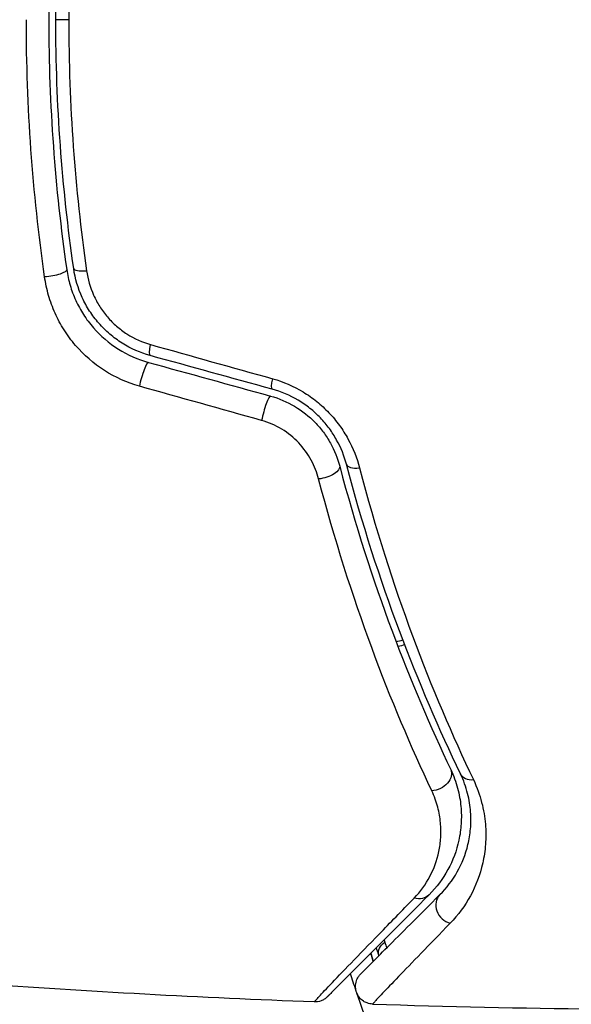
# Model space of a CAD drawing. Units: millimetres. Extents: x -8120 to 4289, y -3944 to 6722.
# Drawn here: x -3711 to -3695, y -1110 to -1082 of the extents above; entities that cross this region are included whole.
import ezdxf

# ---------------------------------------------------------------- set-up
doc = ezdxf.new("R2010")
doc.units = ezdxf.units.MM
doc.header["$LTSCALE"] = 20
doc.layers.add('2d', color=230, linetype='Continuous')

msp = doc.modelspace()

# ---------------------------------------------------------------- linework, layer by layer
at = {"layer": '2d'}
msp.add_line((-3709.602, -1082), (-3709.969, -1082), dxfattribs=at)
at = {"layer": '2d', "extrusion": (0, 0, -1)}
for centre, major_axis, ratio, start_param, end_param in [((-3710.155, -1089.147), (0.495, 0.072), 0.246979, 0, 1.874186), ((-3707.157, -1091.028), (0.133, 0.482), 0.161974, 3.141593, 4.304051), ((-3703.702, -1091.98), (0.133, 0.482), 0.14193, 3.141593, 4.274074), ((-3702.405, -1094.767), (0.483, 0.128), 0.425396, 0, 1.916409), ((-3699.227, -1103.443), (0.452, 0.215), 0.719764, 0, 2.079072), ((-3699.742, -1106.426), (-0.354, 0.354), 0.851262, 3.141593, 4.152943), ((-3700.341, -1108.318), (0.477, 0.149), 0.626901, 3.141593, 4.239655), ((-3701.487, -1108.676), (0.477, 0.149), 0.647067, -0.283924, 0)]:
    msp.add_ellipse(centre, major_axis=major_axis, ratio=ratio, start_param=start_param, end_param=end_param, dxfattribs=at)
at = {"layer": '2d'}
for centre, major_axis, ratio, start_param, end_param in [((-3708.967, -1088.975), (0.495, 0.072), 0.239805, 3.141593, 4.413436), ((-3707.476, -1092.185), (0.133, 0.482), 0.150479, 0, 2.023481), ((-3704.018, -1093.137), (0.133, 0.482), 0.130119, 0, 2.053667), ((-3701.248, -1094.459), (0.483, 0.128), 0.412724, 3.141593, 4.37213), ((-3698.048, -1103.134), (0.451, 0.217), 0.703792, 3.141593, 4.206307), ((-3698.727, -1107.126), (-0.354, 0.354), 0.879346, 0, 2.163495)]:
    msp.add_ellipse(centre, major_axis=major_axis, ratio=ratio, start_param=start_param, end_param=end_param, dxfattribs=at)
for points, knots in [([(-3709.66, -1074.925), (-3709.827, -1076.08), (-3709.954, -1077.25), (-3710.083, -1079.026), (-3710.115, -1079.622), (-3710.158, -1080.821), (-3710.169, -1081.425), (-3710.168, -1083.219), (-3710.124, -1084.405), (-3709.954, -1086.756), (-3709.827, -1087.921), (-3709.66, -1089.075)], [0, 0, 0, 0, 0.00359091, 0.00359091, 0.00538637, 0.00538637, 0.00718182, 0.00718182, 0.01077274, 0.01077274, 0.01436365, 0.01436365, 0.01436365, 0.01436365]), ([(-3709.969, -1082), (-3709.969, -1080.802), (-3709.925, -1079.616), (-3709.755, -1077.267), (-3709.629, -1076.105), (-3709.462, -1074.953)], [0, 0, 0, 0, 0.003558805, 0.003558805, 0.007117609, 0.007117609, 0.007117609, 0.007117609]), ([(-3709.097, -1074.89), (-3709.263, -1076.052), (-3709.389, -1077.225), (-3709.559, -1079.594), (-3709.602, -1080.791), (-3709.602, -1082)], [0, 0, 0, 0, 0.003591022, 0.003591022, 0.007182043, 0.007182043, 0.007182043, 0.007182043]), ([(-3710.286, -1089.285), (-3710.457, -1088.092), (-3710.586, -1086.888), (-3710.76, -1084.46), (-3710.804, -1083.236), (-3710.804, -1082)], [0, 0, 0, 0, 0.003680167, 0.003680167, 0.007360335, 0.007360335, 0.007360335, 0.007360335]), ([(-3709.462, -1089.047), (-3709.629, -1087.895), (-3709.755, -1086.733), (-3709.925, -1084.384), (-3709.969, -1083.198), (-3709.969, -1082)], [0, 0, 0, 0, 0.003558805, 0.003558805, 0.007117609, 0.007117609, 0.007117609, 0.007117609]), ([(-3709.602, -1082), (-3709.602, -1083.209), (-3709.559, -1084.406), (-3709.389, -1086.775), (-3709.263, -1087.948), (-3709.097, -1089.11)], [0, 0, 0, 0, 0.003591022, 0.003591022, 0.007182043, 0.007182043, 0.007182043, 0.007182043]), ([(-3709.66, -1089.075), (-3709.638, -1089.225), (-3709.606, -1089.373), (-3709.521, -1089.664), (-3709.467, -1089.808), (-3709.34, -1090.086), (-3709.267, -1090.221), (-3709.1, -1090.479), (-3709.006, -1090.604), (-3708.699, -1090.957), (-3708.461, -1091.16), (-3707.927, -1091.495), (-3707.643, -1091.62), (-3707.343, -1091.702)], [0, 0, 0, 0, 0.000470492, 0.000470492, 0.000940984, 0.000940984, 0.001411476, 0.001411476, 0.001881968, 0.001881968, 0.002822952, 0.002822952, 0.003763936, 0.003763936, 0.003763936, 0.003763936]), ([(-3707.29, -1091.51), (-3707.571, -1091.432), (-3707.842, -1091.313), (-3708.21, -1091.082), (-3708.327, -1090.996), (-3708.549, -1090.807), (-3708.654, -1090.703), (-3708.845, -1090.485), (-3708.932, -1090.37), (-3709.089, -1090.128), (-3709.16, -1090), (-3709.34, -1089.605), (-3709.421, -1089.332), (-3709.462, -1089.047)], [0, 0, 0, 0, 0.00087853, 0.00087853, 0.001317796, 0.001317796, 0.001757061, 0.001757061, 0.002196326, 0.002196326, 0.002635591, 0.002635591, 0.003514121, 0.003514121, 0.003514121, 0.003514121]), ([(-3709.097, -1089.11), (-3709.062, -1089.348), (-3708.996, -1089.578), (-3708.847, -1089.911), (-3708.789, -1090.019), (-3708.658, -1090.225), (-3708.586, -1090.323), (-3708.427, -1090.509), (-3708.339, -1090.597), (-3708.153, -1090.759), (-3708.055, -1090.833), (-3707.746, -1091.031), (-3707.518, -1091.133), (-3707.281, -1091.199)], [0, 0, 0, 0, 0.000735076, 0.000735076, 0.001102613, 0.001102613, 0.001470151, 0.001470151, 0.001837689, 0.001837689, 0.002205227, 0.002205227, 0.002940302, 0.002940302, 0.002940302, 0.002940302]), ([(-3707.599, -1092.377), (-3707.95, -1092.279), (-3708.28, -1092.132), (-3708.899, -1091.736), (-3709.174, -1091.496), (-3709.529, -1091.082), (-3709.638, -1090.935), (-3709.83, -1090.631), (-3709.915, -1090.474), (-3710.062, -1090.147), (-3710.124, -1089.977), (-3710.223, -1089.635), (-3710.261, -1089.461), (-3710.286, -1089.285)], [0, 0, 0, 0, 0.001088631, 0.001088631, 0.002177262, 0.002177262, 0.002721577, 0.002721577, 0.003265893, 0.003265893, 0.003810208, 0.003810208, 0.004354523, 0.004354523, 0.004354523, 0.004354523]), ([(-3703.821, -1092.167), (-3703.517, -1092.252), (-3703.23, -1092.376), (-3702.824, -1092.621), (-3702.694, -1092.713), (-3702.45, -1092.909), (-3702.336, -1093.015), (-3702.121, -1093.24), (-3702.021, -1093.361), (-3701.84, -1093.609), (-3701.759, -1093.737), (-3701.542, -1094.132), (-3701.433, -1094.41), (-3701.36, -1094.69)], [0, 0, 0, 0, 0.000940597, 0.000940597, 0.001410895, 0.001410895, 0.001881193, 0.001881193, 0.002351492, 0.002351492, 0.00282179, 0.00282179, 0.003762387, 0.003762387, 0.003762387, 0.003762387]), ([(-3701.732, -1094.587), (-3701.793, -1094.355), (-3701.885, -1094.122), (-3702.069, -1093.79), (-3702.138, -1093.682), (-3702.292, -1093.472), (-3702.378, -1093.37), (-3702.562, -1093.179), (-3702.66, -1093.089), (-3702.869, -1092.923), (-3702.981, -1092.845), (-3703.33, -1092.637), (-3703.576, -1092.533), (-3703.835, -1092.462)], [0, 0, 0, 0, 0.000812522, 0.000812522, 0.001218783, 0.001218783, 0.001625044, 0.001625044, 0.002031305, 0.002031305, 0.002437566, 0.002437566, 0.003250088, 0.003250088, 0.003250088, 0.003250088]), ([(-3703.885, -1092.655), (-3703.645, -1092.722), (-3703.413, -1092.82), (-3702.988, -1093.072), (-3702.79, -1093.229), (-3702.534, -1093.492), (-3702.456, -1093.585), (-3702.311, -1093.779), (-3702.244, -1093.882), (-3702.069, -1094.196), (-3701.981, -1094.413), (-3701.922, -1094.639)], [0, 0, 0, 0, 0.000750605, 0.000750605, 0.001501211, 0.001501211, 0.001876513, 0.001876513, 0.002251816, 0.002251816, 0.003002421, 0.003002421, 0.003002421, 0.003002421]), ([(-3702.518, -1095.004), (-3702.566, -1094.82), (-3702.635, -1094.642), (-3702.824, -1094.296), (-3702.944, -1094.13), (-3703.223, -1093.835), (-3703.387, -1093.701), (-3703.741, -1093.486), (-3703.934, -1093.402), (-3704.135, -1093.346)], [0, 0, 0, 0, 0.000621181, 0.000621181, 0.001242362, 0.001242362, 0.001863543, 0.001863543, 0.002484724, 0.002484724, 0.002484724, 0.002484724]), ([(-3701.922, -1094.639), (-3701.479, -1096.311), (-3700.978, -1097.857), (-3699.91, -1100.718), (-3699.344, -1102.034), (-3698.776, -1103.228)], [0, 0, 0, 0, 0.00563336, 0.00563336, 0.01126672, 0.01126672, 0.01126672, 0.01126672]), ([(-3698.499, -1103.351), (-3699.092, -1102.117), (-3699.678, -1100.767), (-3700.774, -1097.848), (-3701.285, -1096.278), (-3701.732, -1094.587)], [0, 0, 0, 0, 0.00564355, 0.00564355, 0.01128709, 0.01128709, 0.01128709, 0.01128709]), ([(-3701.36, -1094.69), (-3700.914, -1096.396), (-3700.404, -1097.978), (-3699.31, -1100.918), (-3698.725, -1102.276), (-3698.133, -1103.516)], [0, 0, 0, 0, 0.00570043, 0.00570043, 0.01140086, 0.01140086, 0.01140086, 0.01140086]), ([(-3699.312, -1103.831), (-3699.893, -1102.601), (-3700.471, -1101.248), (-3701.558, -1098.307), (-3702.069, -1096.719), (-3702.518, -1095.004)], [0, 0, 0, 0, 0.00576841, 0.00576841, 0.01153681, 0.01153681, 0.01153681, 0.01153681]), ([(-3698.776, -1103.228), (-3698.691, -1103.407), (-3698.627, -1103.586), (-3698.533, -1103.935), (-3698.503, -1104.106), (-3698.471, -1104.44), (-3698.469, -1104.603), (-3698.489, -1104.923), (-3698.511, -1105.079), (-3698.609, -1105.53), (-3698.714, -1105.807), (-3698.995, -1106.323), (-3699.17, -1106.561), (-3699.389, -1106.78)], [0, 0, 0, 0, 0.000787213, 0.000787213, 0.001574426, 0.001574426, 0.002361639, 0.002361639, 0.003148852, 0.003148852, 0.004723278, 0.004723278, 0.006297704, 0.006297704, 0.006297704, 0.006297704]), ([(-3699.081, -1106.773), (-3698.888, -1106.58), (-3698.726, -1106.367), (-3698.458, -1105.893), (-3698.353, -1105.635), (-3698.252, -1105.212), (-3698.227, -1105.065), (-3698.2, -1104.757), (-3698.198, -1104.596), (-3698.223, -1104.26), (-3698.25, -1104.087), (-3698.342, -1103.728), (-3698.406, -1103.543), (-3698.499, -1103.351)], [0, 0, 0, 0, 0.001936544, 0.001936544, 0.003873088, 0.003873088, 0.00484136, 0.00484136, 0.005809633, 0.005809633, 0.006777905, 0.006777905, 0.007746177, 0.007746177, 0.007746177, 0.007746177]), ([(-3698.133, -1103.516), (-3698.028, -1103.738), (-3697.952, -1103.953), (-3697.843, -1104.371), (-3697.809, -1104.575), (-3697.775, -1104.972), (-3697.776, -1105.164), (-3697.803, -1105.531), (-3697.829, -1105.706), (-3697.943, -1106.212), (-3698.062, -1106.522), (-3698.373, -1107.092), (-3698.562, -1107.35), (-3698.788, -1107.582)], [0, 0, 0, 0, 0.001020464, 0.001020464, 0.002040928, 0.002040928, 0.003061392, 0.003061392, 0.004081856, 0.004081856, 0.006122783, 0.006122783, 0.008163711, 0.008163711, 0.008163711, 0.008163711]), ([(-3699.81, -1106.869), (-3699.628, -1106.683), (-3699.483, -1106.48), (-3699.25, -1106.042), (-3699.164, -1105.806), (-3699.083, -1105.424), (-3699.065, -1105.292), (-3699.049, -1105.02), (-3699.051, -1104.88), (-3699.078, -1104.593), (-3699.103, -1104.446), (-3699.183, -1104.144), (-3699.238, -1103.988), (-3699.312, -1103.831)], [0, 0, 0, 0, 0.001475018, 0.001475018, 0.002950036, 0.002950036, 0.003687545, 0.003687545, 0.004425054, 0.004425054, 0.005162563, 0.005162563, 0.005900072, 0.005900072, 0.005900072, 0.005900072]), ([(-3702.648, -1109.812), (-3702.648, -1109.812), (-3702.648, -1109.812), (-3702.648, -1109.812), (-3702.644, -1109.809), (-3702.631, -1109.795), (-3702.625, -1109.789), (-3702.613, -1109.776), (-3702.61, -1109.773), (-3702.605, -1109.767), (-3702.603, -1109.765), (-3702.587, -1109.745), (-3702.564, -1109.72), (-3702.462, -1109.608), (-3702.347, -1109.488), (-3702.034, -1109.161), (-3701.835, -1108.954), (-3701.365, -1108.468), (-3701.095, -1108.19), (-3700.496, -1107.573), (-3700.166, -1107.235), (-3699.81, -1106.869)], [0.02329977, 0.02329977, 0.02329977, 0.02329977, 0.02330168, 0.02330168, 0.0291271, 0.0291271, 0.03203981, 0.03203981, 0.03276799, 0.03276799, 0.03349616, 0.03349616, 0.03495252, 0.03495252, 0.03786523, 0.03786523, 0.04077794, 0.04077794, 0.04369065, 0.04369065, 0.04660336, 0.04660336, 0.04660336, 0.04660336]), ([(-3699.389, -1106.78), (-3700.109, -1107.5), (-3700.721, -1108.112), (-3701.437, -1108.828), (-3701.641, -1109.032), (-3701.962, -1109.353), (-3702.08, -1109.471), (-3702.187, -1109.578), (-3702.212, -1109.602), (-3702.229, -1109.62), (-3702.231, -1109.622), (-3702.237, -1109.628), (-3702.239, -1109.63), (-3702.252, -1109.643), (-3702.258, -1109.649), (-3702.271, -1109.662), (-3702.275, -1109.666), (-3702.275, -1109.666), (-3702.275, -1109.666), (-3702.275, -1109.666)], [0, 0, 0, 0, 0.00578762, 0.00578762, 0.00868142, 0.00868142, 0.01157523, 0.01157523, 0.01302214, 0.01302214, 0.01374559, 0.01374559, 0.01446904, 0.01446904, 0.01736285, 0.01736285, 0.02315047, 0.02315047, 0.02317495, 0.02317495, 0.02317495, 0.02317495]), ([(-3701.326, -1109.017), (-3701.326, -1109.017), (-3701.326, -1109.017), (-3701.326, -1109.017), (-3701.322, -1109.014), (-3701.313, -1109.004), (-3701.308, -1109), (-3701.298, -1108.99), (-3701.294, -1108.985), (-3701.284, -1108.976), (-3701.281, -1108.973), (-3701.246, -1108.938), (-3701.217, -1108.909), (-3701.14, -1108.831), (-3701.09, -1108.782), (-3700.913, -1108.605), (-3700.757, -1108.449), (-3700.194, -1107.886), (-3699.69, -1107.382), (-3699.081, -1106.773)], [0.0217975, 0.0217975, 0.0217975, 0.0217975, 0.02185361, 0.02185361, 0.02731702, 0.02731702, 0.03004872, 0.03004872, 0.03141457, 0.03141457, 0.03278042, 0.03278042, 0.03414627, 0.03414627, 0.03551212, 0.03551212, 0.03824382, 0.03824382, 0.04370722, 0.04370722, 0.04370722, 0.04370722]), ([(-3698.788, -1107.582), (-3699.39, -1108.201), (-3699.886, -1108.712), (-3700.439, -1109.286), (-3700.591, -1109.444), (-3700.763, -1109.626), (-3700.811, -1109.677), (-3700.886, -1109.757), (-3700.913, -1109.787), (-3700.946, -1109.824), (-3700.948, -1109.829), (-3700.958, -1109.838), (-3700.962, -1109.842), (-3700.972, -1109.853), (-3700.976, -1109.858), (-3700.985, -1109.868), (-3700.988, -1109.871), (-3700.988, -1109.871)], [0, 0, 0, 0, 0.00542105, 0.00542105, 0.00813157, 0.00813157, 0.00948683, 0.00948683, 0.0108421, 0.0108421, 0.01219736, 0.01219736, 0.01355262, 0.01355262, 0.01626314, 0.01626314, 0.02168419, 0.02168419, 0.02168419, 0.02168419]), ([(-3700.988, -1109.871), (-3701.042, -1109.869), (-3701.096, -1109.858), (-3701.182, -1109.827), (-3701.216, -1109.809), (-3701.293, -1109.759), (-3701.334, -1109.72), (-3701.388, -1109.651), (-3701.406, -1109.622), (-3701.445, -1109.543), (-3701.461, -1109.489), (-3701.472, -1109.402), (-3701.473, -1109.369), (-3701.467, -1109.282), (-3701.454, -1109.227), (-3701.42, -1109.146), (-3701.404, -1109.117), (-3701.368, -1109.064), (-3701.348, -1109.04), (-3701.326, -1109.017)], [0, 0, 0, 0, 0.0160984, 0.0160984, 0.0273865, 0.0273865, 0.0437911, 0.0437911, 0.0537988, 0.0537988, 0.0702337, 0.0702337, 0.0801043, 0.0801043, 0.0965422, 0.0965422, 0.1063992, 0.1063992, 0.1158073, 0.1158073, 0.1158073, 0.1158073]), ([(-3702.275, -1109.666), (-3702.288, -1109.679), (-3702.302, -1109.691), (-3702.33, -1109.714), (-3702.344, -1109.724), (-3702.388, -1109.752), (-3702.419, -1109.768), (-3702.513, -1109.804), (-3702.581, -1109.815), (-3702.648, -1109.812)], [0, 0, 0, 0, 0.00542899, 0.00542899, 0.0107943, 0.0107943, 0.0210951, 0.0210951, 0.0410099, 0.0410099, 0.0410099, 0.0410099]), ([(-3697.41, -1118.446), (-3698.408, -1116.708), (-3699.252, -1115.002), (-3700.531, -1112.051), (-3701.014, -1110.791), (-3701.434, -1109.563)], [0, 0, 0, 0, 0.00637549, 0.00637549, 0.01128432, 0.01128432, 0.01128432, 0.01128432])]:
    msp.add_open_spline(points, degree=3, knots=knots, dxfattribs=at)
for points in [[(-3707.281, -1091.199), (-3706.13, -1091.521), (-3704.976, -1091.844), (-3703.821, -1092.167)], [(-3703.835, -1092.462), (-3704.989, -1092.144), (-3706.14, -1091.826), (-3707.29, -1091.51)], [(-3707.343, -1091.702), (-3706.192, -1092.02), (-3705.039, -1092.337), (-3703.885, -1092.655)], [(-3704.135, -1093.346), (-3705.291, -1093.023), (-3706.446, -1092.7), (-3707.599, -1092.377)], [(-3700.321, -1099.613), (-3700.258, -1099.596), (-3700.194, -1099.579), (-3700.13, -1099.562)], [(-3700.077, -1099.699), (-3700.141, -1099.715), (-3700.205, -1099.732), (-3700.269, -1099.749)], [(-3700.663, -1108.054), (-3700.656, -1108.076), (-3700.649, -1108.098), (-3700.642, -1108.12)], [(-3700.642, -1108.12), (-3700.625, -1108.174), (-3700.607, -1108.228), (-3700.59, -1108.282)], [(-3700.818, -1108.467), (-3700.839, -1108.402), (-3700.861, -1108.338), (-3700.885, -1108.276)], [(-3701.041, -1108.432), (-3701.03, -1108.463), (-3701.019, -1108.495), (-3701.009, -1108.527)], [(-3700.968, -1108.659), (-3700.982, -1108.615), (-3700.996, -1108.571), (-3701.009, -1108.527)], [(-3701.009, -1108.527), (-3700.996, -1108.571), (-3700.982, -1108.615), (-3700.968, -1108.659)], [(-3700.808, -1108.5), (-3700.812, -1108.489), (-3700.815, -1108.478), (-3700.818, -1108.467)], [(-3701.455, -1109.501), (-3701.511, -1109.337), (-3701.566, -1109.173), (-3701.619, -1109.01)], [(-3702.648, -1109.812), (-3705.85, -1109.691), (-3709.051, -1109.518), (-3712.248, -1109.294)], [(-3700.988, -1109.871), (-3698.876, -1109.939), (-3696.763, -1109.985), (-3694.65, -1110.009)]]:
    msp.add_open_spline(points, degree=3, dxfattribs=at)

doc.saveas('drawing.dxf')
